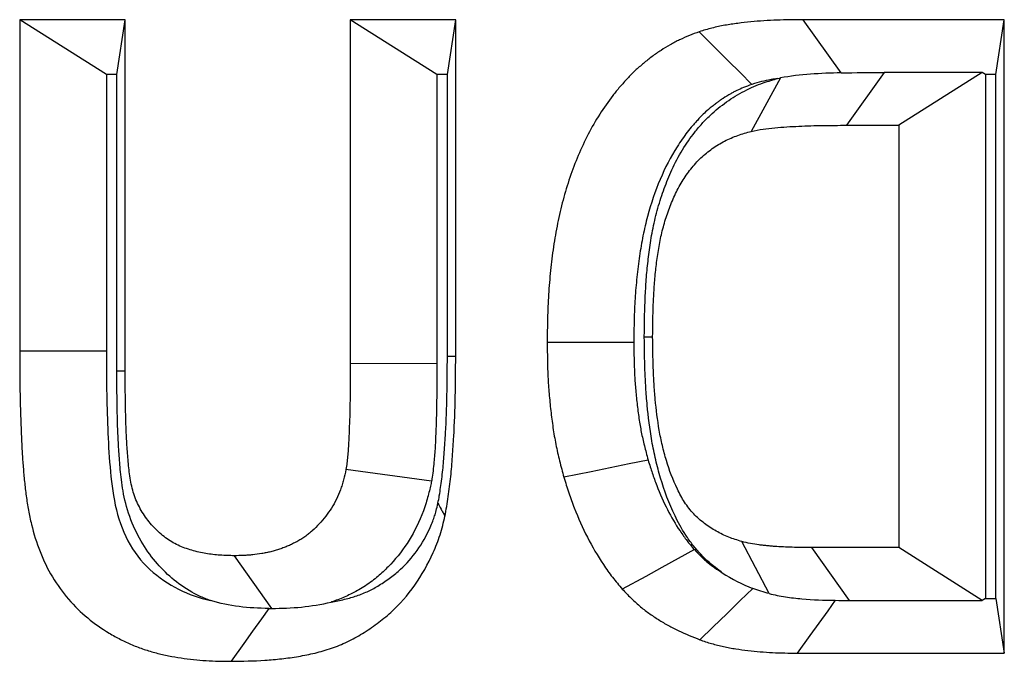
# Model space of a CAD drawing. Extents: x 0 to 216, y 0 to 280.
# Drawn here: x 126 to 126, y 179 to 179 of the extents above; entities that cross this region are included whole.
import ezdxf

# ---------------------------------------------------------------- set-up
doc = ezdxf.new("R2010")
doc.units = 0
doc.header["$LTSCALE"] = 10
doc.header["$MEASUREMENT"] = 0
doc.layers.add('CADdetails-9-EXTRAFINE', color=9, linetype='CONTINUOUS')

msp = doc.modelspace()

# ---------------------------------------------------------------- linework, layer by layer
at = {"layer": 'CADdetails-9-EXTRAFINE'}
for p, q in [((125.50961, 179.27319), (125.50961, 179.00523)), ((125.59494, 179.27319), (125.50961, 179.27319)), ((125.57969, 179.22884), (125.50961, 179.27319)), ((125.5882, 179.22884), (125.59494, 179.27319)), ((125.59494, 178.98922), (125.59494, 179.27319)), ((125.77696, 179.27319), (125.77696, 178.99517)), ((125.86228, 179.27319), (125.77696, 179.27319)), ((125.84703, 179.22884), (125.77696, 179.27319)), ((125.85554, 179.22884), (125.86228, 179.27319)), ((125.86228, 179.00102), (125.86228, 179.27319)), ((126.30596, 179.27319), (126.14322, 179.27319)), ((126.17392, 179.2302), (126.14322, 179.27319)), ((126.29922, 179.22884), (126.30596, 179.27319)), ((126.30596, 178.76087), (126.30596, 179.27319)), ((125.5882, 179.22884), (125.57969, 179.22884)), ((125.57969, 179.22884), (125.57969, 179.00523)), ((125.5882, 178.9891), (125.5882, 179.22884)), ((125.85554, 179.22884), (125.84703, 179.22884)), ((125.84703, 179.22884), (125.84703, 178.99501)), ((125.85554, 179.0012), (125.85554, 179.22884)), ((126.12484, 179.2261), (126.10127, 179.18287)), ((126.2088, 179.23049), (126.17842, 179.1878)), ((126.28809, 179.23049), (126.2088, 179.23049)), ((126.28809, 179.23049), (126.22063, 179.1878)), ((126.29071, 179.22884), (126.28809, 179.23049)), ((126.29922, 179.22884), (126.29071, 179.22884)), ((126.29071, 179.22884), (126.29071, 178.80522)), ((126.29922, 178.80522), (126.29922, 179.22884)), ((126.17842, 179.1878), (126.22063, 179.1878)), ((126.22063, 179.1878), (126.22063, 178.84626)), ((126.01481, 179.01682), (126.02155, 179.01682)), ((125.57969, 179.00523), (125.50961, 179.00523)), ((125.84703, 178.99501), (125.77696, 178.99517)), ((125.5882, 178.9891), (125.59494, 178.98922)), ((125.84271, 178.89987), (125.77349, 178.90937)), ((126.11578, 178.80906), (126.09363, 178.85118)), ((126.18076, 178.80357), (126.15042, 178.84626)), ((126.22063, 178.84626), (126.15042, 178.84626)), ((126.28809, 178.80357), (126.22063, 178.84626)), ((125.71367, 178.79702), (125.68328, 178.83969)), ((126.18076, 178.80357), (126.28809, 178.80357)), ((126.29071, 178.80522), (126.28809, 178.80357)), ((126.29071, 178.80522), (126.29922, 178.80522)), ((126.29922, 178.80522), (126.30596, 178.76087)), ((126.13842, 178.76087), (126.30596, 178.76087))]:
    msp.add_line(p, q, dxfattribs=at)
at = {"layer": 'CADdetails-9-EXTRAFINE', "flags": 128}
for points in [[(126.10177, 179.22088), (126.09219, 179.23046), (126.08262, 179.24004), (126.07304, 179.24962), (126.05923, 179.26344)], [(126.0063, 179.01212), (125.99053, 179.01212), (125.97476, 179.01211), (125.959, 179.01211), (125.93623, 179.0121)], [(125.85554, 179.0012), (125.85706, 179.00116), (125.85857, 179.00112), (125.86009, 179.00108), (125.86228, 179.00102)], [(126.01785, 178.9171), (126.00253, 178.91396), (125.9872, 178.91081), (125.97187, 178.90766), (125.94974, 178.90311)], [(126.05526, 178.84464), (126.04216, 178.83743), (126.02905, 178.83022), (126.01595, 178.82301), (125.99702, 178.8126)], [(126.10256, 178.81322), (126.09233, 178.80335), (126.08142, 178.79282), (126.0705, 178.78229), (126.05959, 178.77175)], [(126.16913, 178.80363), (126.16311, 178.79524), (126.15594, 178.78526), (126.14877, 178.77528), (126.13842, 178.76087)], [(125.71108, 178.79702), (125.70514, 178.78867), (125.69804, 178.77868), (125.69094, 178.76869), (125.6807, 178.7543)]]:
    msp.add_lwpolyline(points, dxfattribs=at)
at = {"layer": 'CADdetails-9-EXTRAFINE'}
for points, knots in [([(126.14322, 179.27319), (126.13616, 179.27319), (126.12911, 179.27312), (126.11854, 179.27264), (126.11501, 179.27247), (126.10796, 179.27206), (126.10444, 179.27178), (126.09742, 179.27106), (126.09391, 179.27064), (126.08689, 179.26975), (126.08339, 179.26925), (126.07642, 179.26801), (126.07295, 179.26727), (126.06606, 179.26551), (126.06264, 179.26448), (126.05923, 179.26344)], [0, 0, 0, 0, 0.25, 0.25, 0.375, 0.375, 0.5, 0.5, 0.625, 0.625, 0.75, 0.75, 0.875, 0.875, 1, 1, 1, 1]), ([(126.05923, 179.26344), (126.05391, 179.26143), (126.04856, 179.25941), (126.04209, 179.25631), (126.0408, 179.25567), (126.03826, 179.25431), (126.037, 179.2536), (126.03324, 179.25142), (126.03075, 179.24991), (126.02707, 179.24757), (126.02585, 179.24677), (126.02344, 179.24512), (126.02225, 179.24426), (126.0199, 179.2425), (126.01873, 179.24159), (126.01643, 179.23975), (126.01528, 179.23881), (126.01186, 179.23599), (126.0096, 179.23407), (126.00525, 179.22998), (126.00317, 179.22781), (126.00009, 179.22449), (125.99907, 179.22338), (125.99705, 179.22113), (125.99605, 179.22), (125.99308, 179.21656), (125.99116, 179.21421), (125.98554, 179.20697), (125.98201, 179.20192), (125.97207, 179.18623), (125.9663, 179.17506), (125.95648, 179.15176), (125.95238, 179.13966), (125.94739, 179.1211), (125.94594, 179.11484), (125.94339, 179.10223), (125.94229, 179.09588), (125.94041, 179.08311), (125.93962, 179.0767), (125.93831, 179.06383), (125.93777, 179.05739), (125.93695, 179.04447), (125.9367, 179.038), (125.93637, 179.02505), (125.9363, 179.01858), (125.93623, 179.0121)], [0, 0, 0, 0, 0.0625, 0.0625, 0.078125, 0.078125, 0.09375, 0.09375, 0.125, 0.125, 0.140625, 0.140625, 0.15625, 0.15625, 0.171875, 0.171875, 0.1875, 0.1875, 0.21875, 0.21875, 0.25, 0.25, 0.265625, 0.265625, 0.28125, 0.28125, 0.3125, 0.3125, 0.375, 0.375, 0.5, 0.5, 0.625, 0.625, 0.6875, 0.6875, 0.75, 0.75, 0.8125, 0.8125, 0.875, 0.875, 0.9375, 0.9375, 1, 1, 1, 1]), ([(126.01481, 179.01682), (126.01481, 179.01696), (126.01481, 179.01709), (126.01481, 179.01722), (126.01488, 179.02585), (126.01501, 179.0356), (126.01557, 179.0496), (126.0158, 179.05433), (126.01646, 179.06427), (126.0169, 179.06929), (126.0179, 179.07898), (126.01847, 179.08384), (126.01988, 179.09391), (126.02077, 179.09933), (126.02296, 179.11011), (126.02423, 179.11541), (126.02731, 179.12633), (126.02908, 179.13169), (126.03188, 179.13926), (126.03282, 179.14168), (126.03484, 179.14664), (126.03594, 179.14921), (126.03955, 179.15711), (126.04253, 179.16279), (126.04881, 179.17301), (126.052, 179.17757), (126.05746, 179.18452), (126.0594, 179.18683), (126.06354, 179.19141), (126.06575, 179.19366), (126.07234, 179.19988), (126.07673, 179.20342), (126.08589, 179.20994), (126.09073, 179.21291), (126.0982, 179.21678), (126.10072, 179.21798), (126.10581, 179.22017), (126.10844, 179.22118), (126.11534, 179.22358), (126.11927, 179.22469), (126.12265, 179.22563)], [-0.0019318, -0.0019318, -0.0019318, -0.0019318, 0, 0, 0, 0.125, 0.125, 0.1875, 0.1875, 0.25, 0.25, 0.3125, 0.3125, 0.375, 0.375, 0.4375, 0.4375, 0.5, 0.5, 0.53125, 0.53125, 0.5625, 0.5625, 0.625, 0.625, 0.6875, 0.6875, 0.71875, 0.71875, 0.75, 0.75, 0.8125, 0.8125, 0.875, 0.875, 0.90625, 0.90625, 0.9375, 0.9375, 0.9927918, 0.9927918, 0.9927918, 0.9927918]), ([(126.12265, 179.22563), (126.12082, 179.22537), (126.11906, 179.22509), (126.11461, 179.2243), (126.11209, 179.22376), (126.10712, 179.22249), (126.10475, 179.22179), (126.10177, 179.22088)], [0.6740658, 0.6740658, 0.6740658, 0.6740658, 0.75, 0.75, 0.875, 0.875, 0.9871166, 0.9871166, 0.9871166, 0.9871166]), ([(126.17392, 179.2302), (126.16568, 179.23004), (126.15742, 179.22973), (126.14098, 179.22855), (126.13286, 179.22754), (126.12484, 179.2261)], [0, 0, 0, 0, 0.5, 0.5, 1, 1, 1, 1]), ([(126.10177, 179.22088), (126.0969, 179.21904), (126.09295, 179.2175), (126.08888, 179.21555), (126.08812, 179.21516), (126.08648, 179.21429), (126.0856, 179.2138), (126.08273, 179.21214), (126.08037, 179.2107), (126.07753, 179.2089), (126.07667, 179.20833), (126.07513, 179.20727), (126.07446, 179.20679), (126.07288, 179.2056), (126.07202, 179.20493), (126.07016, 179.20345), (126.06911, 179.20259), (126.06617, 179.20017), (126.06458, 179.19879), (126.06213, 179.19649), (126.06069, 179.19502), (126.05815, 179.19228), (126.05723, 179.19127), (126.05553, 179.18938), (126.05471, 179.18845), (126.05237, 179.18574), (126.05097, 179.18403), (126.04671, 179.17854), (126.04396, 179.17461), (126.03612, 179.16225), (126.03158, 179.15347), (126.0236, 179.13454), (126.02016, 179.12441), (126.01601, 179.10899), (126.01482, 179.10384), (126.01265, 179.09311), (126.0117, 179.08762), (126.01006, 179.07647), (126.00936, 179.07083), (126.00819, 179.05931), (126.00769, 179.05343), (126.00697, 179.04196), (126.00674, 179.03624), (126.00644, 179.02441), (126.00637, 179.01839), (126.0063, 179.01212)], [0.0040715, 0.0040715, 0.0040715, 0.0040715, 0.0625, 0.0625, 0.078125, 0.078125, 0.09375, 0.09375, 0.125, 0.125, 0.140625, 0.140625, 0.15625, 0.15625, 0.171875, 0.171875, 0.1875, 0.1875, 0.21875, 0.21875, 0.25, 0.25, 0.265625, 0.265625, 0.28125, 0.28125, 0.3125, 0.3125, 0.375, 0.375, 0.5, 0.5, 0.625, 0.625, 0.6875, 0.6875, 0.75, 0.75, 0.8125, 0.8125, 0.875, 0.875, 0.9375, 0.9375, 0.9980897, 0.9980897, 0.9980897, 0.9980897]), ([(126.10127, 179.18287), (126.10444, 179.18355), (126.10762, 179.1842), (126.11401, 179.18514), (126.11722, 179.18547), (126.12365, 179.18606), (126.12687, 179.18634), (126.1333, 179.18676), (126.13652, 179.18691), (126.14297, 179.18718), (126.14619, 179.18731), (126.15263, 179.18752), (126.15585, 179.18759), (126.16552, 179.18773), (126.17197, 179.18776), (126.17842, 179.1878)], [0, 0, 0, 0, 0.125, 0.125, 0.25, 0.25, 0.375, 0.375, 0.5, 0.5, 0.625, 0.625, 0.75, 0.75, 1, 1, 1, 1]), ([(126.02155, 179.01682), (126.02162, 179.02551), (126.02173, 179.03421), (126.02225, 179.04723), (126.02246, 179.05157), (126.02304, 179.06023), (126.02342, 179.06456), (126.02431, 179.07319), (126.02482, 179.07749), (126.02603, 179.08607), (126.02673, 179.09035), (126.02845, 179.09881), (126.02945, 179.103), (126.03178, 179.11127), (126.03312, 179.11533), (126.03534, 179.12133), (126.03611, 179.12331), (126.03772, 179.12725), (126.03855, 179.1292), (126.04119, 179.13497), (126.04315, 179.13869), (126.04751, 179.14578), (126.04988, 179.14918), (126.05368, 179.15401), (126.05499, 179.15557), (126.05771, 179.15857), (126.05912, 179.16001), (126.06349, 179.16414), (126.06659, 179.16664), (126.073, 179.17121), (126.07633, 179.17325), (126.08148, 179.17593), (126.08323, 179.17675), (126.08676, 179.17827), (126.08854, 179.17896), (126.09395, 179.18084), (126.09761, 179.18186), (126.10127, 179.18287)], [0, 0, 0, 0, 0.125, 0.125, 0.1875, 0.1875, 0.25, 0.25, 0.3125, 0.3125, 0.375, 0.375, 0.4375, 0.4375, 0.5, 0.5, 0.53125, 0.53125, 0.5625, 0.5625, 0.625, 0.625, 0.6875, 0.6875, 0.71875, 0.71875, 0.75, 0.75, 0.8125, 0.8125, 0.875, 0.875, 0.90625, 0.90625, 0.9375, 0.9375, 1, 1, 1, 1]), ([(125.93623, 179.0121), (125.93634, 179.00288), (125.93645, 178.99367), (125.9371, 178.97987), (125.9374, 178.97528), (125.93818, 178.96611), (125.93864, 178.96153), (125.9397, 178.95239), (125.94028, 178.94782), (125.94161, 178.93873), (125.94237, 178.93421), (125.94414, 178.92523), (125.94517, 178.92078), (125.94738, 178.91192), (125.94856, 178.90752), (125.94974, 178.90311)], [0, 0, 0, 0, 0.25, 0.25, 0.375, 0.375, 0.5, 0.5, 0.625, 0.625, 0.75, 0.75, 0.875, 0.875, 1, 1, 1, 1]), ([(126.0063, 179.01212), (126.00641, 179.00312), (126.00653, 178.99471), (126.00708, 178.98289), (126.00734, 178.97899), (126.00802, 178.97098), (126.00843, 178.96692), (126.00938, 178.95871), (126.0099, 178.95459), (126.01105, 178.94681), (126.01167, 178.94309), (126.01307, 178.93601), (126.01387, 178.93251), (126.01574, 178.92502), (126.01676, 178.92118), (126.01785, 178.9171)], [0.0053637, 0.0053637, 0.0053637, 0.0053637, 0.25, 0.25, 0.375, 0.375, 0.5, 0.5, 0.625, 0.625, 0.75, 0.75, 0.875, 0.875, 0.9915422, 0.9915422, 0.9915422, 0.9915422]), ([(126.07789, 178.82595), (126.07658, 178.82686), (126.07528, 178.82781), (126.06947, 178.83222), (126.06487, 178.83624), (126.05827, 178.84323), (126.05614, 178.84569), (126.05207, 178.85088), (126.05009, 178.85366), (126.04475, 178.86191), (126.04201, 178.86711), (126.03488, 178.88187), (126.03096, 178.89239), (126.0265, 178.90738), (126.02522, 178.91221), (126.02286, 178.92221), (126.0218, 178.92732), (126.01911, 178.94287), (126.01806, 178.95192), (126.0167, 178.9661), (126.01632, 178.97097), (126.01573, 178.98047), (126.01552, 178.985), (126.015, 178.99861), (126.01488, 179.00806), (126.01481, 179.01642), (126.01481, 179.01656), (126.01481, 179.01669), (126.01481, 179.01682)], [0.169604, 0.169604, 0.169604, 0.169604, 0.1875, 0.1875, 0.25, 0.25, 0.28125, 0.28125, 0.3125, 0.3125, 0.375, 0.375, 0.5, 0.5, 0.5625, 0.5625, 0.625, 0.625, 0.75, 0.75, 0.8125, 0.8125, 0.875, 0.875, 1, 1, 1, 1.001991, 1.001991, 1.001991, 1.001991]), ([(126.09363, 178.85118), (126.09009, 178.85227), (126.08656, 178.85336), (126.07964, 178.85608), (126.07626, 178.85771), (126.06968, 178.86143), (126.06649, 178.86351), (126.06038, 178.86816), (126.05746, 178.87072), (126.05342, 178.87501), (126.05212, 178.87651), (126.04966, 178.87964), (126.0485, 178.88127), (126.04522, 178.88634), (126.04329, 178.88995), (126.03794, 178.90102), (126.03502, 178.90879), (126.03146, 178.92078), (126.03039, 178.92482), (126.02846, 178.93296), (126.02761, 178.93707), (126.02546, 178.94949), (126.02446, 178.95786), (126.02326, 178.97045), (126.02292, 178.97465), (126.02241, 178.98307), (126.02221, 178.98729), (126.02172, 178.99994), (126.02161, 179.00838), (126.02155, 179.01682)], [0, 0, 0, 0, 0.0625, 0.0625, 0.125, 0.125, 0.1875, 0.1875, 0.25, 0.25, 0.28125, 0.28125, 0.3125, 0.3125, 0.375, 0.375, 0.5, 0.5, 0.5625, 0.5625, 0.625, 0.625, 0.75, 0.75, 0.8125, 0.8125, 0.875, 0.875, 1, 1, 1, 1]), ([(125.50961, 179.00523), (125.50963, 178.9974), (125.50964, 178.98957), (125.50979, 178.97391), (125.50994, 178.96608), (125.51031, 178.95434), (125.51045, 178.95043), (125.51073, 178.94261), (125.51086, 178.93869), (125.51118, 178.93087), (125.51137, 178.92696), (125.51186, 178.91916), (125.51215, 178.91525), (125.51278, 178.90746), (125.51311, 178.90356), (125.5139, 178.89578), (125.51437, 178.8919), (125.51543, 178.88417), (125.51601, 178.88031), (125.5174, 178.87265), (125.51821, 178.86884), (125.52097, 178.85753), (125.52327, 178.85013), (125.52888, 178.83587), (125.53222, 178.82901), (125.53993, 178.81611), (125.54428, 178.81006), (125.55385, 178.79894), (125.55907, 178.7939), (125.57013, 178.78481), (125.57595, 178.78076), (125.58497, 178.77531), (125.58802, 178.7736), (125.59422, 178.77043), (125.59737, 178.76897), (125.60375, 178.7663), (125.60697, 178.76508), (125.61348, 178.76288), (125.61677, 178.76191), (125.62339, 178.76019), (125.62672, 178.75945), (125.6334, 178.75813), (125.63675, 178.75754), (125.64348, 178.75651), (125.64685, 178.75609), (125.6536, 178.75539), (125.65698, 178.75511), (125.66714, 178.75445), (125.67392, 178.75435), (125.6807, 178.7543)], [0, 0, 0, 0, 0.0625, 0.0625, 0.125, 0.125, 0.15625, 0.15625, 0.1875, 0.1875, 0.21875, 0.21875, 0.25, 0.25, 0.28125, 0.28125, 0.3125, 0.3125, 0.34375, 0.34375, 0.375, 0.375, 0.4375, 0.4375, 0.5, 0.5, 0.5625, 0.5625, 0.625, 0.625, 0.6875, 0.6875, 0.71875, 0.71875, 0.75, 0.75, 0.78125, 0.78125, 0.8125, 0.8125, 0.84375, 0.84375, 0.875, 0.875, 0.90625, 0.90625, 0.9375, 0.9375, 1, 1, 1, 1]), ([(125.57969, 179.00523), (125.5797, 178.9948), (125.57972, 178.98437), (125.58007, 178.96352), (125.58046, 178.95311), (125.5812, 178.93229), (125.58181, 178.92188), (125.58359, 178.9011), (125.58474, 178.89076), (125.58913, 178.87055), (125.59239, 178.86067), (125.60175, 178.84294), (125.6079, 178.83501), (125.62203, 178.82214), (125.62997, 178.81686), (125.64635, 178.80844), (125.65508, 178.80541), (125.66394, 178.8034)], [0, 0, 0, 0, 0.125, 0.125, 0.25, 0.25, 0.375, 0.375, 0.5, 0.5, 0.625, 0.625, 0.75, 0.75, 0.875, 0.875, 1, 1, 1, 1]), ([(125.77696, 178.99517), (125.77691, 178.988), (125.77688, 178.98084), (125.77681, 178.96651), (125.77675, 178.95934), (125.7764, 178.94861), (125.77624, 178.94503), (125.77596, 178.93787), (125.77583, 178.93429), (125.77553, 178.92893), (125.7754, 178.92714), (125.77513, 178.92357), (125.77498, 178.92179), (125.77466, 178.91823), (125.77447, 178.91645), (125.77402, 178.9129), (125.77376, 178.91114), (125.77349, 178.90937)], [0, 0, 0, 0, 0.25, 0.25, 0.5, 0.5, 0.625, 0.625, 0.75, 0.75, 0.8125, 0.8125, 0.875, 0.875, 0.9375, 0.9375, 1, 1, 1, 1]), ([(125.84703, 178.99501), (125.84703, 178.99496), (125.84703, 178.99491), (125.84703, 178.99485), (125.84698, 178.98762), (125.84695, 178.98071), (125.84688, 178.96615), (125.84682, 178.95849), (125.84643, 178.94656), (125.84627, 178.94284), (125.84599, 178.93593), (125.84587, 178.93217), (125.84549, 178.92561), (125.84535, 178.92348), (125.84503, 178.91938), (125.84487, 178.9175), (125.84448, 178.91321), (125.84423, 178.91076), (125.84359, 178.90569), (125.84326, 178.90355), (125.843, 178.90178), (125.8429, 178.90114), (125.8428, 178.90051), (125.84271, 178.89987)], [-0.001823, -0.001823, -0.001823, -0.001823, 0, 0, 0, 0.25, 0.25, 0.5, 0.5, 0.625, 0.625, 0.75, 0.75, 0.8125, 0.8125, 0.875, 0.875, 0.9375, 0.9375, 1, 1, 1, 1.02262, 1.02262, 1.02262, 1.02262]), ([(125.84791, 178.88212), (125.84831, 178.88429), (125.84868, 178.88633), (125.8494, 178.89051), (125.84973, 178.89254), (125.85068, 178.89922), (125.85129, 178.90429), (125.85231, 178.91383), (125.85269, 178.91838), (125.85339, 178.92842), (125.85373, 178.93379), (125.85461, 178.94927), (125.855, 178.95919), (125.8554, 178.97975), (125.85546, 178.99046), (125.85554, 179.0012)], [0.0100404, 0.0100404, 0.0100404, 0.0100404, 0.0625, 0.0625, 0.125, 0.125, 0.25, 0.25, 0.375, 0.375, 0.5, 0.5, 0.75, 0.75, 0.9985808, 0.9985808, 0.9985808, 0.9985808]), ([(125.85357, 178.87161), (125.85406, 178.87426), (125.85455, 178.87691), (125.85547, 178.88222), (125.85589, 178.88488), (125.85703, 178.8929), (125.85768, 178.89827), (125.85882, 178.90903), (125.85928, 178.91442), (125.86003, 178.92523), (125.86037, 178.93063), (125.86129, 178.94685), (125.86172, 178.95768), (125.86214, 178.97935), (125.8622, 178.99018), (125.86228, 179.00102)], [0, 0, 0, 0, 0.0625, 0.0625, 0.125, 0.125, 0.25, 0.25, 0.375, 0.375, 0.5, 0.5, 0.75, 0.75, 1, 1, 1, 1]), ([(125.66394, 178.8034), (125.66103, 178.80445), (125.65804, 178.80566), (125.64942, 178.8097), (125.64372, 178.81307), (125.6332, 178.82087), (125.62859, 178.82502), (125.61978, 178.83429), (125.6157, 178.83932), (125.60808, 178.85058), (125.60459, 178.85683), (125.59871, 178.87031), (125.59633, 178.87778), (125.59319, 178.8914), (125.59227, 178.89776), (125.59099, 178.90892), (125.5906, 178.91379), (125.58988, 178.92343), (125.58957, 178.92816), (125.58905, 178.93799), (125.58886, 178.9429), (125.5886, 178.95251), (125.58852, 178.95713), (125.5883, 178.97079), (125.58824, 178.9801), (125.5882, 178.98899), (125.5882, 178.98903), (125.5882, 178.98906), (125.5882, 178.9891)], [0.2164248, 0.2164248, 0.2164248, 0.2164248, 0.25, 0.25, 0.3125, 0.3125, 0.375, 0.375, 0.4375, 0.4375, 0.5, 0.5, 0.5625, 0.5625, 0.625, 0.625, 0.6875, 0.6875, 0.75, 0.75, 0.8125, 0.8125, 0.875, 0.875, 1, 1, 1, 1.0005384, 1.0005384, 1.0005384, 1.0005384]), ([(125.68328, 178.83969), (125.67942, 178.83977), (125.67556, 178.83985), (125.66786, 178.84038), (125.66401, 178.84083), (125.65638, 178.84216), (125.65259, 178.84301), (125.6451, 178.84516), (125.6414, 178.84648), (125.63425, 178.84983), (125.6308, 178.85187), (125.6243, 178.85669), (125.62124, 178.85944), (125.61553, 178.86545), (125.61288, 178.86872), (125.60812, 178.87575), (125.60602, 178.87952), (125.60254, 178.8875), (125.6012, 178.8917), (125.59921, 178.90032), (125.59854, 178.90473), (125.59753, 178.91356), (125.59717, 178.918), (125.5965, 178.92688), (125.59621, 178.93132), (125.59574, 178.94022), (125.59557, 178.94467), (125.59533, 178.95357), (125.59525, 178.95803), (125.59504, 178.97139), (125.59498, 178.98031), (125.59494, 178.98922)], [0, 0, 0, 0, 0.0625, 0.0625, 0.125, 0.125, 0.1875, 0.1875, 0.25, 0.25, 0.3125, 0.3125, 0.375, 0.375, 0.4375, 0.4375, 0.5, 0.5, 0.5625, 0.5625, 0.625, 0.625, 0.6875, 0.6875, 0.75, 0.75, 0.8125, 0.8125, 0.875, 0.875, 1, 1, 1, 1]), ([(126.01785, 178.9171), (126.01904, 178.91326), (126.02013, 178.90976), (126.02231, 178.90325), (126.02351, 178.89999), (126.02751, 178.88979), (126.03044, 178.88316), (126.03667, 178.87089), (126.03992, 178.86533), (126.04559, 178.85689), (126.0475, 178.85421), (126.051, 178.84969), (126.05291, 178.84741), (126.05526, 178.84464)], [0.0087682, 0.0087682, 0.0087682, 0.0087682, 0.125, 0.125, 0.25, 0.25, 0.5, 0.5, 0.75, 0.75, 0.875, 0.875, 0.9869062, 0.9869062, 0.9869062, 0.9869062]), ([(125.77349, 178.90937), (125.77286, 178.90661), (125.77222, 178.90386), (125.77115, 178.89977), (125.77077, 178.89841), (125.76995, 178.89573), (125.76951, 178.89441), (125.76712, 178.88785), (125.76463, 178.88286), (125.75885, 178.87361), (125.75556, 178.86933), (125.75013, 178.86352), (125.74824, 178.86168), (125.74531, 178.85906), (125.74432, 178.85822), (125.7423, 178.85658), (125.74127, 178.85579), (125.73917, 178.85429), (125.7381, 178.85359), (125.73592, 178.85227), (125.73481, 178.85164), (125.73257, 178.85044), (125.73144, 178.84986), (125.72918, 178.84874), (125.72803, 178.8482), (125.72573, 178.84719), (125.72457, 178.84672), (125.72222, 178.84584), (125.72104, 178.84543), (125.71867, 178.84465), (125.71748, 178.84428), (125.71509, 178.84357), (125.71389, 178.84323), (125.71148, 178.84262), (125.71027, 178.84234), (125.70784, 178.84185), (125.70663, 178.84164), (125.70296, 178.84106), (125.70051, 178.84074), (125.69683, 178.84033), (125.6956, 178.84021), (125.69314, 178.84001), (125.69191, 178.83994), (125.68821, 178.83977), (125.68575, 178.83973), (125.68328, 178.83969)], [0, 0, 0, 0, 0.0625, 0.0625, 0.09375, 0.09375, 0.125, 0.125, 0.25, 0.25, 0.375, 0.375, 0.4375, 0.4375, 0.46875, 0.46875, 0.5, 0.5, 0.53125, 0.53125, 0.5625, 0.5625, 0.59375, 0.59375, 0.625, 0.625, 0.65625, 0.65625, 0.6875, 0.6875, 0.71875, 0.71875, 0.75, 0.75, 0.78125, 0.78125, 0.8125, 0.8125, 0.875, 0.875, 0.90625, 0.90625, 0.9375, 0.9375, 1, 1, 1, 1]), ([(125.84271, 178.89987), (125.84256, 178.89924), (125.84242, 178.89861), (125.84228, 178.89799), (125.84164, 178.89523), (125.8409, 178.89197), (125.83943, 178.88639), (125.83889, 178.88442), (125.83762, 178.88027), (125.83688, 178.87804), (125.83292, 178.86718), (125.829, 178.85942), (125.82014, 178.84522), (125.8151, 178.83871), (125.80703, 178.83006), (125.80426, 178.82737), (125.80002, 178.82358), (125.79861, 178.82237), (125.7955, 178.81986), (125.79384, 178.81857), (125.79025, 178.81602), (125.78831, 178.81475), (125.78478, 178.81261), (125.78313, 178.81168), (125.78005, 178.81002), (125.77864, 178.80929), (125.77551, 178.80775), (125.77387, 178.80698), (125.77042, 178.80547), (125.76861, 178.80474), (125.76522, 178.80347), (125.7636, 178.80291), (125.7619, 178.80234), (125.76174, 178.80229), (125.76158, 178.80224)], [-0.0141951, -0.0141951, -0.0141951, -0.0141951, 0, 0, 0, 0.0625, 0.0625, 0.09375, 0.09375, 0.125, 0.125, 0.25, 0.25, 0.375, 0.375, 0.4375, 0.4375, 0.46875, 0.46875, 0.5, 0.5, 0.53125, 0.53125, 0.5625, 0.5625, 0.59375, 0.59375, 0.625, 0.625, 0.65625, 0.65625, 0.6875, 0.6875, 0.6907445, 0.6907445, 0.6907445, 0.6907445]), ([(125.94974, 178.90311), (125.95103, 178.89892), (125.95232, 178.89474), (125.9551, 178.88645), (125.9566, 178.88235), (125.96136, 178.8702), (125.96486, 178.86227), (125.97265, 178.84693), (125.97697, 178.83955), (125.98405, 178.82901), (125.98649, 178.82557), (125.99163, 178.81895), (125.99432, 178.81577), (125.99702, 178.8126)], [0, 0, 0, 0, 0.125, 0.125, 0.25, 0.25, 0.5, 0.5, 0.75, 0.75, 0.875, 0.875, 1, 1, 1, 1]), ([(125.76158, 178.80224), (125.76525, 178.80287), (125.76888, 178.80361), (125.77422, 178.80488), (125.77595, 178.80532), (125.77919, 178.80625), (125.78066, 178.80672), (125.78536, 178.80836), (125.78884, 178.80977), (125.7932, 178.81182), (125.79454, 178.8125), (125.7974, 178.81407), (125.79886, 178.81493), (125.80337, 178.81772), (125.8066, 178.81991), (125.81242, 178.82423), (125.81509, 178.82641), (125.82263, 178.83328), (125.82699, 178.83824), (125.83506, 178.84966), (125.83855, 178.85583), (125.84314, 178.86603), (125.84436, 178.86916), (125.846, 178.87431), (125.84683, 178.87761), (125.84791, 178.88212)], [0.252364, 0.252364, 0.252364, 0.252364, 0.3125, 0.3125, 0.34375, 0.34375, 0.375, 0.375, 0.4375, 0.4375, 0.46875, 0.46875, 0.5, 0.5, 0.5625, 0.5625, 0.625, 0.625, 0.75, 0.75, 0.875, 0.875, 0.9375, 0.9375, 0.994942, 0.994942, 0.994942, 0.994942]), ([(125.84791, 178.88212), (125.84876, 178.88054), (125.84961, 178.87896), (125.85046, 178.87738), (125.85097, 178.87642), (125.85149, 178.87546), (125.85201, 178.87449), (125.85253, 178.87353), (125.85305, 178.87257), (125.85357, 178.87161)], [0, 0, 0, 0, 0.0004186396, 0.0004186396, 0.0004186396, 0.0006745005, 0.0006745005, 0.0006745005, 0.0009303614, 0.0009303614, 0.0009303614, 0.0009303614]), ([(125.6807, 178.7543), (125.68978, 178.75444), (125.69887, 178.75457), (125.71248, 178.75545), (125.71701, 178.75586), (125.72605, 178.7569), (125.73056, 178.75753), (125.73955, 178.75905), (125.74402, 178.75995), (125.7507, 178.76154), (125.75292, 178.76211), (125.75733, 178.76337), (125.75952, 178.76406), (125.76604, 178.76634), (125.77033, 178.76808), (125.77664, 178.77104), (125.77872, 178.7721), (125.78283, 178.77435), (125.78485, 178.77554), (125.79086, 178.77926), (125.79478, 178.78193), (125.80243, 178.7876), (125.80614, 178.79063), (125.81685, 178.80037), (125.82337, 178.80778), (125.83486, 178.82404), (125.83984, 178.83288), (125.84612, 178.84686), (125.84803, 178.85164), (125.85116, 178.86148), (125.85237, 178.86654), (125.85357, 178.87161)], [0, 0, 0, 0, 0.125, 0.125, 0.1875, 0.1875, 0.25, 0.25, 0.3125, 0.3125, 0.34375, 0.34375, 0.375, 0.375, 0.4375, 0.4375, 0.46875, 0.46875, 0.5, 0.5, 0.5625, 0.5625, 0.625, 0.625, 0.75, 0.75, 0.875, 0.875, 0.9375, 0.9375, 1, 1, 1, 1]), ([(126.15042, 178.84626), (126.14567, 178.8463), (126.14091, 178.84634), (126.13378, 178.8465), (126.1314, 178.84658), (126.12665, 178.84681), (126.12428, 178.84695), (126.12072, 178.84717), (126.11953, 178.84725), (126.11716, 178.84743), (126.11597, 178.84754), (126.1136, 178.84777), (126.11242, 178.8479), (126.11005, 178.84818), (126.10887, 178.84832), (126.10533, 178.84876), (126.10297, 178.84911), (126.09828, 178.85004), (126.09595, 178.85061), (126.09363, 178.85118)], [0, 0, 0, 0, 0.25, 0.25, 0.375, 0.375, 0.5, 0.5, 0.5625, 0.5625, 0.625, 0.625, 0.6875, 0.6875, 0.75, 0.75, 0.875, 0.875, 1, 1, 1, 1]), ([(126.05526, 178.84464), (126.05716, 178.84268), (126.05887, 178.84091), (126.06135, 178.83846), (126.0622, 178.83764), (126.06381, 178.83615), (126.06453, 178.83551), (126.06684, 178.83355), (126.06853, 178.83224), (126.0722, 178.82959), (126.07423, 178.82824), (126.07682, 178.82661), (126.07735, 178.82628), (126.07789, 178.82595)], [0.0168773, 0.0168773, 0.0168773, 0.0168773, 0.125, 0.125, 0.1875, 0.1875, 0.25, 0.25, 0.375, 0.375, 0.5, 0.5, 0.5324631, 0.5324631, 0.5324631, 0.5324631]), ([(125.99702, 178.8126), (125.99927, 178.81026), (126.00152, 178.80793), (126.00496, 178.80453), (126.00612, 178.80341), (126.00847, 178.80123), (126.00967, 178.80016), (126.01331, 178.79707), (126.01583, 178.79512), (126.02096, 178.79143), (126.02358, 178.78968), (126.02889, 178.78634), (126.03158, 178.78475), (126.03704, 178.78175), (126.0398, 178.78034), (126.04818, 178.77637), (126.05388, 178.77406), (126.05959, 178.77175)], [0, 0, 0, 0, 0.125, 0.125, 0.1875, 0.1875, 0.25, 0.25, 0.375, 0.375, 0.5, 0.5, 0.625, 0.625, 0.75, 0.75, 1, 1, 1, 1]), ([(126.11578, 178.80906), (126.12017, 178.80799), (126.12449, 178.8071), (126.13332, 178.80578), (126.13782, 178.80525), (126.15119, 178.80406), (126.16014, 178.80376), (126.16913, 178.80363)], [0, 0, 0, 0, 0.25, 0.25, 0.5, 0.5, 1, 1, 1, 1]), ([(125.71367, 178.79702), (125.72153, 178.79714), (125.72947, 178.79742), (125.74543, 178.79901), (125.75348, 178.80033), (125.76158, 178.80224)], [0, 0, 0, 0, 0.5, 0.5, 1, 1, 1, 1]), ([(126.05959, 178.77175), (126.06118, 178.77119), (126.06276, 178.77062), (126.06595, 178.76956), (126.06756, 178.76907), (126.07079, 178.76819), (126.07241, 178.76779), (126.07566, 178.76701), (126.07729, 178.76662), (126.08055, 178.76588), (126.08218, 178.76552), (126.08545, 178.76489), (126.0871, 178.76462), (126.09204, 178.76389), (126.09534, 178.76347), (126.10194, 178.76264), (126.10525, 178.76228), (126.11187, 178.76176), (126.11519, 178.76157), (126.12514, 178.76106), (126.13178, 178.76095), (126.13842, 178.76087)], [0, 0, 0, 0, 0.0625, 0.0625, 0.125, 0.125, 0.1875, 0.1875, 0.25, 0.25, 0.3125, 0.3125, 0.375, 0.375, 0.5, 0.5, 0.625, 0.625, 0.75, 0.75, 1, 1, 1, 1])]:
    msp.add_open_spline(points, degree=3, knots=knots, dxfattribs=at)
for points in [[(126.12265, 179.22563), (126.12338, 179.22579), (126.12411, 179.22595), (126.12484, 179.2261)], [(126.17392, 179.2302), (126.18545, 179.23043), (126.19713, 179.23046), (126.2088, 179.23049)], [(126.07789, 178.82595), (126.08566, 178.82073), (126.09384, 178.81665), (126.10256, 178.81322)], [(126.11578, 178.80906), (126.11137, 178.81028), (126.10693, 178.81158), (126.10256, 178.81322)], [(125.71108, 178.79702), (125.69488, 178.79726), (125.67907, 178.79878), (125.66394, 178.8034)], [(126.16913, 178.80363), (126.173, 178.8036), (126.17688, 178.80358), (126.18076, 178.80357)], [(125.71108, 178.79702), (125.71195, 178.79702), (125.71281, 178.79702), (125.71367, 178.79702)]]:
    msp.add_open_spline(points, degree=3, dxfattribs=at)

doc.saveas('drawing.dxf')
